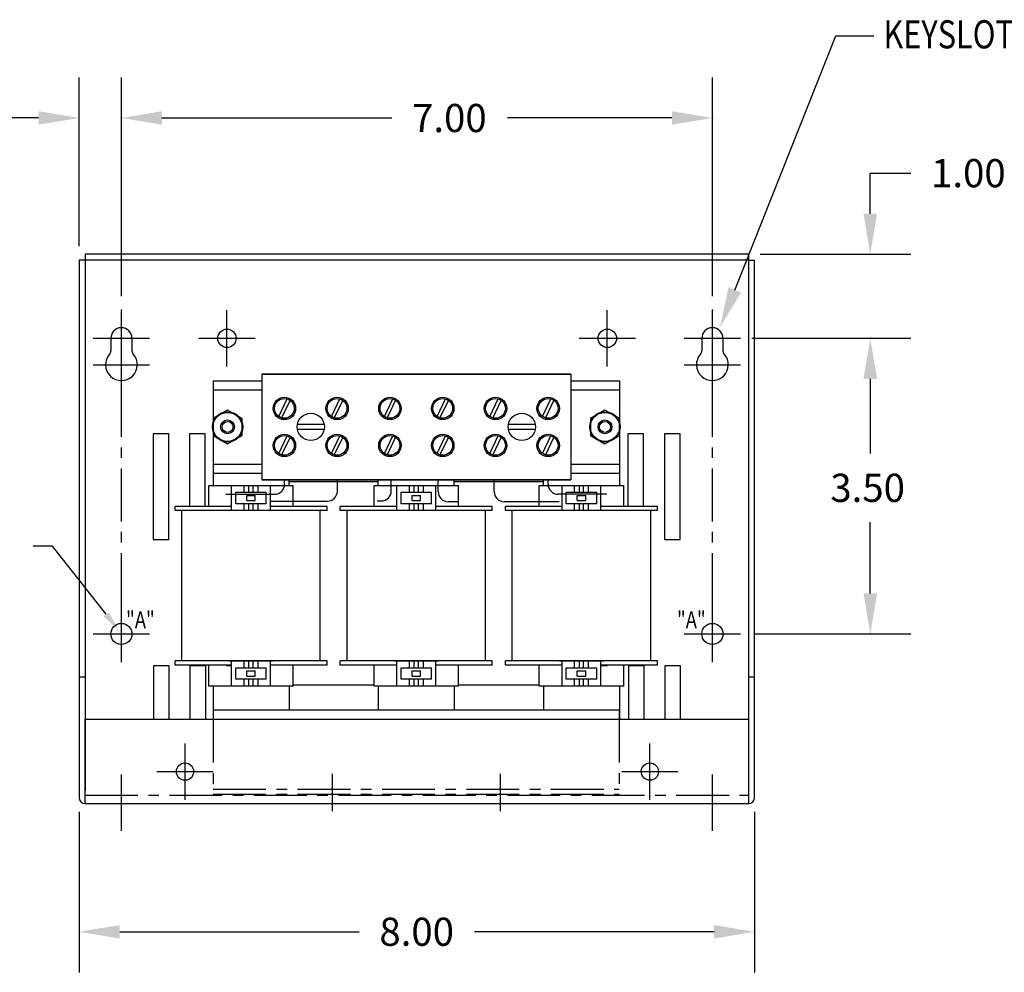
# Model space of a CAD drawing. Extents: x -45 to 209, y 16 to 68.
# Drawn here: x -33 to -21, y 16 to 28 of the extents above; entities that cross this region are included whole.
import ezdxf

# ---------------------------------------------------------------- set-up
doc = ezdxf.new("R2010")
doc.units = 0
doc.header["$LTSCALE"] = 0.5
doc.header["$MEASUREMENT"] = 0
doc.linetypes.add('CENTER', pattern=[2, 1.25, -0.25, 0.25, -0.25])
doc.layers.get('0').update_dxf_attribs({"linetype": 'CONTINUOUS'})
doc.layers.get('DEFPOINTS').update_dxf_attribs({"linetype": 'CONTINUOUS'})
for name, color, linetype in [('CENTERLINE', 7, 'CENTER'), ('DIMENSION', 7, 'CONTINUOUS'), ('HIDDEN', 7, 'CENTER'), ('REACTOR', 7, 'CONTINUOUS')]:
    doc.layers.add(name, color=color, linetype=linetype)
doc.styles.add('MASTER', font='romans', dxfattribs={"width": 0.8})

msp = doc.modelspace()

# ---------------------------------------------------------------- linework, layer by layer
at = {"color": 7}
for p, q in [((-32.355, 24.876), (-32.355, 18.512)), ((-32.285, 24.876), (-32.355, 24.876)), ((-24.427, 24.946), (-32.285, 24.946)), ((-32.285, 24.946), (-32.285, 24.876)), ((-24.427, 24.876), (-32.285, 24.876)), ((-32.285, 24.876), (-32.285, 18.598)), ((-24.427, 24.876), (-24.427, 24.946)), ((-24.427, 18.595), (-24.427, 24.876)), ((-24.427, 24.876), (-24.357, 24.876)), ((-24.357, 18.512), (-24.357, 24.876)), ((-31.98, 23.951), (-31.98, 23.803)), ((-31.73, 23.951), (-31.73, 23.803)), ((-24.732, 23.951), (-24.732, 23.803)), ((-31.481, 22.82), (-31.481, 21.57)), ((-31.294, 22.82), (-31.481, 22.82)), ((-31.294, 21.57), (-31.294, 22.82)), ((-31.049, 22.82), (-31.049, 21.961)), ((-30.862, 22.82), (-31.049, 22.82)), ((-25.671, 22.82), (-25.858, 22.82)), ((-25.671, 21.961), (-25.671, 22.82)), ((-25.425, 22.82), (-25.425, 21.57)), ((-25.238, 22.82), (-25.425, 22.82)), ((-25.238, 21.57), (-25.238, 22.82)), ((-31.481, 21.57), (-31.294, 21.57)), ((-25.425, 21.57), (-25.238, 21.57)), ((-31.476, 20.072), (-31.476, 19.442)), ((-31.289, 20.072), (-31.476, 20.072)), ((-31.289, 19.442), (-31.289, 20.072)), ((-31.043, 20.072), (-31.043, 19.442)), ((-30.856, 19.442), (-30.856, 20.072)), ((-25.852, 20.072), (-25.852, 19.442)), ((-25.665, 19.442), (-25.665, 20.072)), ((-25.42, 20.072), (-25.42, 19.442)), ((-25.233, 20.072), (-25.42, 20.072)), ((-25.233, 19.442), (-25.233, 20.072)), ((-32.355, 19.942), (-32.285, 19.942)), ((-24.427, 19.942), (-24.357, 19.942)), ((-32.285, 19.442), (-24.427, 19.442)), ((-32.285, 18.442), (-32.285, 19.442)), ((-24.427, 18.442), (-24.427, 19.442)), ((-32.285, 18.442), (-24.427, 18.442))]:
    msp.add_line(p, q, dxfattribs=at)
at = {"color": 7, "linetype": 'Continuous'}
for p, q in [((-30.82, 19.834), (-30.82, 20.081)), ((-29.82, 19.834), (-29.82, 20.081)), ((-28.863, 19.834), (-28.863, 20.081)), ((-27.863, 19.834), (-27.863, 20.081)), ((-26.907, 19.834), (-26.907, 20.081)), ((-25.907, 19.834), (-25.907, 20.081))]:
    msp.add_line(p, q, dxfattribs=at)
at = {"color": 7}
for centre, radius in [((-30.605, 23.951), 0.109), ((-30.605, 23.951), 0.109), ((-30.605, 23.951), 0.109), ((-30.605, 23.951), 0.109), ((-30.605, 23.951), 0.109), ((-30.605, 23.951), 0.109), ((-30.605, 23.951), 0.109), ((-26.101, 23.951), 0.109), ((-31.102, 18.821), 0.102), ((-25.597, 18.821), 0.102)]:
    msp.add_circle(centre, radius, dxfattribs=at)
at = {"color": 7, "linetype": 'Continuous'}
for centre in [(-31.855, 20.451), (-24.857, 20.451)]:
    msp.add_circle(centre, 0.125, dxfattribs=at)
at = {"color": 7}
for centre, radius, start, end in [((-31.855, 23.951), 0.125, 0, 180), ((-24.857, 23.951), 0.125, 0, 180), ((-32.04, 23.803), 0.06, 318.3721, 0), ((-31.67, 23.803), 0.06, 180, 221.6279), ((-24.672, 23.803), 0.06, 180, 221.6279), ((-31.855, 23.639), 0.188, 138.3721, 41.6279), ((-24.857, 23.639), 0.188, 138.3721, 41.6279), ((-32.285, 18.512), 0.07, 180, 270), ((-24.427, 18.512), 0.07, 270, 0)]:
    msp.add_arc(centre, radius, start, end, dxfattribs=at)
at = {"layer": 'CENTERLINE', "color": 7, "linetype": 'Continuous'}
for p, q in [((-31.855, 23.618), (-31.855, 24.284)), ((-30.605, 23.618), (-30.605, 24.284)), ((-30.605, 23.618), (-30.605, 24.284)), ((-30.605, 23.618), (-30.605, 24.284)), ((-30.605, 23.618), (-30.605, 24.284)), ((-30.605, 23.618), (-30.605, 24.284)), ((-30.605, 23.618), (-30.605, 24.284)), ((-26.101, 23.618), (-26.101, 24.284)), ((-24.857, 23.618), (-24.857, 24.284)), ((-32.188, 23.951), (-31.522, 23.951)), ((-31.855, 23.306), (-31.855, 23.972)), ((-30.939, 23.951), (-30.272, 23.951)), ((-30.939, 23.951), (-30.272, 23.951)), ((-30.939, 23.951), (-30.272, 23.951)), ((-26.435, 23.951), (-25.768, 23.951)), ((-25.19, 23.951), (-24.524, 23.951)), ((-24.857, 23.306), (-24.857, 23.972)), ((-32.188, 23.639), (-31.522, 23.639)), ((-25.19, 23.639), (-24.524, 23.639)), ((-31.855, 20.117), (-31.855, 20.784)), ((-24.857, 20.117), (-24.857, 20.784)), ((-32.188, 20.451), (-31.522, 20.451)), ((-25.19, 20.451), (-24.524, 20.451)), ((-31.102, 18.488), (-31.102, 19.154)), ((-25.597, 18.488), (-25.597, 19.154)), ((-31.855, 18.121), (-31.855, 18.788)), ((-31.435, 18.821), (-30.768, 18.821)), ((-25.93, 18.821), (-25.264, 18.821)), ((-24.857, 18.121), (-24.857, 18.788))]:
    msp.add_line(p, q, dxfattribs=at)
at = {"layer": 'CENTERLINE', "color": 7}
for p, q in [((-24.982, 23.951), (-24.982, 23.803)), ((-31.855, 20.784), (-31.855, 23.306)), ((-24.857, 20.784), (-24.857, 23.306)), ((-29.359, 18.794), (-29.359, 18.353)), ((-27.369, 18.794), (-27.369, 18.353))]:
    msp.add_line(p, q, dxfattribs=at)
msp.add_arc((-25.042, 23.803), 0.06, 318.3721, 0, dxfattribs=at)
at = {"layer": 'CENTERLINE', "color": 7, "linetype": 'ByBlock'}
for p in [(-31.855, 24.284), (-31.855, 24.284), (-24.857, 24.284)]:
    msp.add_point(p, dxfattribs=at)
at = {"layer": 'DEFPOINTS', "color": 7, "linetype": 'ByBlock'}
for p in [(-32.355, 24.876), (-24.459, 24.946), (-24.555, 23.951), (-24.524, 23.951), (-24.524, 20.451), (-32.355, 18.512), (-24.357, 18.512)]:
    msp.add_point(p, dxfattribs=at)
at = {"layer": 'DIMENSION', "color": 7}
for p, q in [((-24.592, 24.523), (-23.395, 27.532)), ((-23.395, 27.532), (-22.944, 27.532)), ((-32.671, 21.492), (-32.899, 21.492))]:
    msp.add_line(p, q, dxfattribs=at)
at = {"layer": 'DIMENSION', "color": 7, "linetype": 'ByBlock'}
for p, q in [((-32.355, 25.043), (-32.355, 27.04)), ((-31.855, 24.451), (-31.855, 27.04)), ((-31.855, 24.451), (-31.855, 27.04)), ((-24.857, 24.451), (-24.857, 27.04)), ((-32.835, 26.56), (-33.315, 26.56)), ((-31.375, 26.56), (-28.653, 26.56)), ((-31.375, 26.56), (-30.895, 26.56)), ((-25.337, 26.56), (-27.284, 26.56)), ((-22.987, 25.426), (-22.987, 25.906)), ((-22.987, 25.906), (-22.507, 25.906)), ((-24.292, 24.946), (-22.507, 24.946)), ((-24.389, 23.951), (-22.507, 23.951)), ((-24.357, 23.951), (-22.507, 23.951)), ((-22.987, 23.471), (-22.987, 22.587)), ((-22.987, 23.471), (-22.987, 22.991)), ((-22.987, 20.931), (-22.987, 21.774)), ((-32.034, 20.683), (-32.671, 21.492)), ((-24.357, 20.451), (-22.507, 20.451)), ((-32.355, 18.345), (-32.355, 16.444)), ((-24.357, 18.345), (-24.357, 16.444)), ((-31.875, 16.924), (-29.04, 16.924)), ((-24.837, 16.924), (-27.672, 16.924))]:
    msp.add_line(p, q, dxfattribs=at)
for p in [(-31.855, 26.56), (-24.857, 26.56), (-22.987, 23.951), (-22.987, 20.451), (-24.357, 16.924)]:
    msp.add_point(p, dxfattribs=at)
for points in [[(-32.835, 26.64), (-32.835, 26.48), (-32.355, 26.56)], [(-31.375, 26.64), (-31.375, 26.48), (-31.855, 26.56)], [(-31.375, 26.64), (-31.375, 26.48), (-31.855, 26.56)], [(-25.337, 26.64), (-25.337, 26.48), (-24.857, 26.56)], [(-23.067, 25.426), (-22.907, 25.426), (-22.987, 24.946)], [(-23.067, 23.471), (-22.907, 23.471), (-22.987, 23.951)], [(-23.067, 23.471), (-22.907, 23.471), (-22.987, 23.951)], [(-23.067, 20.931), (-22.907, 20.931), (-22.987, 20.451)], [(-32.003, 20.707), (-31.886, 20.494), (-32.066, 20.658)], [(-31.875, 17.004), (-31.875, 16.844), (-32.355, 16.924)], [(-24.837, 17.004), (-24.837, 16.844), (-24.357, 16.924)]]:
    msp.add_solid(points, dxfattribs=at)
at = {"layer": 'DIMENSION', "color": 7}
msp.add_solid([(-24.517, 24.493), (-24.769, 24.077), (-24.666, 24.553)], dxfattribs=at)
at = {"layer": 'HIDDEN', "color": 7}
for p, q in [((-30.769, 19.552), (-30.769, 18.552)), ((-25.959, 19.552), (-25.959, 18.552)), ((-32.285, 18.542), (-24.427, 18.542)), ((-30.769, 18.612), (-25.959, 18.612)), ((-30.769, 18.552), (-25.959, 18.552))]:
    msp.add_line(p, q, dxfattribs=at)
at = {"layer": 'REACTOR', "color": 7}
for p, q in [((-30.77, 23.449), (-30.77, 22.208)), ((-30.77, 23.449), (-30.193, 23.449)), ((-30.193, 23.527), (-26.533, 23.527)), ((-26.533, 23.527), (-30.193, 23.527)), ((-30.193, 23.527), (-30.193, 22.277)), ((-30.193, 23.527), (-30.193, 22.277)), ((-26.533, 23.527), (-26.533, 22.277)), ((-26.533, 23.527), (-26.533, 22.277)), ((-26.533, 23.449), (-25.957, 23.449)), ((-25.957, 23.449), (-25.957, 22.208)), ((-30.769, 23.342), (-30.769, 22.462)), ((-30.769, 23.342), (-30.193, 23.342)), ((-26.533, 23.342), (-25.957, 23.342)), ((-25.957, 23.342), (-25.957, 22.462)), ((-29.991, 23.024), (-29.892, 23.233)), ((-29.958, 23.007), (-29.858, 23.216)), ((-29.367, 23.024), (-29.268, 23.233)), ((-29.334, 23.007), (-29.234, 23.216)), ((-28.741, 23.024), (-28.642, 23.233)), ((-28.708, 23.007), (-28.608, 23.216)), ((-28.116, 23.024), (-28.017, 23.233)), ((-28.083, 23.007), (-27.983, 23.216)), ((-27.491, 23.024), (-27.392, 23.233)), ((-27.458, 23.007), (-27.358, 23.216)), ((-26.867, 23.024), (-26.768, 23.233)), ((-26.834, 23.007), (-26.734, 23.216)), ((-30.598, 23.1), (-30.77, 23.001)), ((-30.426, 23.001), (-30.598, 23.1)), ((-26.129, 23.1), (-26.301, 23.001)), ((-25.957, 23.001), (-26.129, 23.1)), ((-30.77, 23.001), (-30.77, 22.802)), ((-30.426, 22.802), (-30.426, 23.001)), ((-26.301, 23.001), (-26.301, 22.802)), ((-25.957, 22.802), (-25.957, 23.001)), ((-29.454, 22.929), (-29.771, 22.929)), ((-29.771, 22.875), (-29.454, 22.875)), ((-26.954, 22.929), (-27.271, 22.929)), ((-27.271, 22.875), (-26.954, 22.875)), ((-30.862, 21.961), (-30.862, 22.82)), ((-30.77, 22.802), (-30.598, 22.703)), ((-30.598, 22.703), (-30.426, 22.802)), ((-29.991, 22.586), (-29.892, 22.795)), ((-29.958, 22.569), (-29.858, 22.778)), ((-29.367, 22.586), (-29.268, 22.795)), ((-29.334, 22.569), (-29.234, 22.778)), ((-28.741, 22.586), (-28.642, 22.795)), ((-28.708, 22.569), (-28.608, 22.778)), ((-28.116, 22.586), (-28.017, 22.795)), ((-28.083, 22.569), (-27.983, 22.778)), ((-27.491, 22.586), (-27.392, 22.795)), ((-27.458, 22.569), (-27.358, 22.778)), ((-26.867, 22.586), (-26.768, 22.795)), ((-26.834, 22.569), (-26.734, 22.778)), ((-26.301, 22.802), (-26.129, 22.703)), ((-26.129, 22.703), (-25.957, 22.802)), ((-25.858, 22.82), (-25.858, 21.961)), ((-30.769, 22.462), (-30.193, 22.462)), ((-26.533, 22.462), (-25.957, 22.462)), ((-30.77, 22.355), (-30.193, 22.355)), ((-30.193, 22.277), (-26.533, 22.277)), ((-26.533, 22.277), (-30.193, 22.277)), ((-30.027, 22.277), (-29.823, 22.277)), ((-29.922, 22.225), (-29.922, 22.277)), ((-29.87, 22.208), (-29.87, 22.277)), ((-29.403, 22.277), (-29.199, 22.277)), ((-29.298, 22.143), (-29.298, 22.277)), ((-28.813, 22.208), (-28.813, 22.277)), ((-28.659, 22.145), (-28.659, 22.277)), ((-28.104, 22.136), (-28.104, 22.277)), ((-27.913, 22.208), (-27.913, 22.277)), ((-27.527, 22.277), (-27.323, 22.277)), ((-27.441, 22.136), (-27.441, 22.277)), ((-26.903, 22.277), (-26.699, 22.277)), ((-26.857, 22.208), (-26.857, 22.277)), ((-26.803, 22.225), (-26.803, 22.277)), ((-26.533, 22.355), (-25.957, 22.355)), ((-30.82, 22.208), (-29.82, 22.208)), ((-30.55, 21.911), (-30.55, 22.208)), ((-30.402, 22.128), (-30.402, 22.208)), ((-30.345, 22.128), (-30.345, 22.208)), ((-30.295, 22.128), (-30.295, 22.208)), ((-30.235, 22.128), (-30.235, 22.208)), ((-30.09, 21.911), (-30.09, 22.208)), ((-29.87, 22.255), (-28.813, 22.255)), ((-28.863, 22.208), (-27.863, 22.208)), ((-28.593, 21.911), (-28.593, 22.208)), ((-28.445, 22.128), (-28.445, 22.208)), ((-28.388, 22.128), (-28.388, 22.208)), ((-28.338, 22.128), (-28.338, 22.208)), ((-28.278, 22.128), (-28.278, 22.208)), ((-28.133, 21.911), (-28.133, 22.208)), ((-27.913, 22.255), (-26.857, 22.255)), ((-26.907, 22.208), (-25.907, 22.208)), ((-26.637, 21.911), (-26.637, 22.208)), ((-26.489, 22.128), (-26.489, 22.208)), ((-26.432, 22.128), (-26.432, 22.208)), ((-26.382, 22.128), (-26.382, 22.208)), ((-26.322, 22.128), (-26.322, 22.208)), ((-26.177, 21.911), (-26.177, 22.208)), ((-30.62, 22.105), (-30.042, 22.105)), ((-30.5, 21.991), (-30.5, 22.128)), ((-30.5, 22.128), (-30.14, 22.128)), ((-30.37, 22.029), (-30.37, 22.089)), ((-30.37, 22.089), (-30.27, 22.089)), ((-30.27, 22.029), (-30.27, 22.089)), ((-30.14, 21.991), (-30.14, 22.128)), ((-28.543, 21.991), (-28.543, 22.128)), ((-28.543, 22.128), (-28.183, 22.128)), ((-28.413, 22.029), (-28.413, 22.089)), ((-28.413, 22.089), (-28.313, 22.089)), ((-28.313, 22.029), (-28.313, 22.089)), ((-28.183, 21.991), (-28.183, 22.128)), ((-26.106, 22.105), (-26.683, 22.105)), ((-26.587, 21.991), (-26.587, 22.128)), ((-26.587, 22.128), (-26.227, 22.128)), ((-26.457, 22.029), (-26.457, 22.089)), ((-26.457, 22.089), (-26.357, 22.089)), ((-26.357, 22.029), (-26.357, 22.089)), ((-26.227, 21.991), (-26.227, 22.128)), ((-30.55, 21.961), (-31.22, 21.961)), ((-31.22, 21.911), (-31.22, 21.961)), ((-30.14, 21.991), (-30.5, 21.991)), ((-30.402, 21.911), (-30.402, 21.991)), ((-30.37, 22.029), (-30.27, 22.029)), ((-30.345, 21.911), (-30.345, 21.991)), ((-30.295, 21.911), (-30.295, 21.991)), ((-30.235, 21.911), (-30.235, 21.991)), ((-29.42, 21.961), (-30.09, 21.961)), ((-30.089, 22.023), (-29.418, 22.023)), ((-29.42, 21.911), (-29.42, 21.961)), ((-28.593, 21.961), (-29.263, 21.961)), ((-29.263, 21.911), (-29.263, 21.961)), ((-28.828, 22.025), (-28.779, 22.025)), ((-28.183, 21.991), (-28.543, 21.991)), ((-28.445, 21.911), (-28.445, 21.991)), ((-28.413, 22.029), (-28.313, 22.029)), ((-28.388, 21.911), (-28.388, 21.991)), ((-28.338, 21.911), (-28.338, 21.991)), ((-28.278, 21.911), (-28.278, 21.991)), ((-27.463, 21.961), (-28.133, 21.961)), ((-27.869, 22.016), (-27.984, 22.016)), ((-27.463, 21.911), (-27.463, 21.961)), ((-26.672, 22.016), (-27.321, 22.016)), ((-26.637, 21.961), (-27.307, 21.961)), ((-27.307, 21.911), (-27.307, 21.961)), ((-26.227, 21.991), (-26.587, 21.991)), ((-26.489, 21.911), (-26.489, 21.991)), ((-26.457, 22.029), (-26.357, 22.029)), ((-26.432, 21.911), (-26.432, 21.991)), ((-26.382, 21.911), (-26.382, 21.991)), ((-26.322, 21.911), (-26.322, 21.991)), ((-25.507, 21.961), (-26.177, 21.961)), ((-25.507, 21.911), (-25.507, 21.961)), ((-29.42, 21.911), (-31.22, 21.911)), ((-30.06, 21.911), (-30.58, 21.911)), ((-27.463, 21.911), (-29.263, 21.911)), ((-28.103, 21.911), (-28.623, 21.911)), ((-25.507, 21.911), (-27.307, 21.911)), ((-26.147, 21.911), (-26.667, 21.911)), ((-29.42, 20.131), (-31.22, 20.131)), ((-31.22, 20.081), (-31.22, 20.131)), ((-30.55, 20.081), (-31.22, 20.081)), ((-30.856, 20.072), (-31.043, 20.072)), ((-30.55, 20.072), (-30.611, 20.072)), ((-30.58, 20.131), (-30.06, 20.131)), ((-30.55, 19.834), (-30.55, 20.131)), ((-30.402, 20.051), (-30.402, 20.131)), ((-30.345, 20.051), (-30.345, 20.131)), ((-30.295, 20.051), (-30.295, 20.131)), ((-30.235, 20.051), (-30.235, 20.131)), ((-30.09, 19.834), (-30.09, 20.131)), ((-29.42, 20.081), (-30.09, 20.081)), ((-29.42, 20.081), (-29.42, 20.131)), ((-27.463, 20.131), (-29.263, 20.131)), ((-29.263, 20.081), (-29.263, 20.131)), ((-28.593, 20.081), (-29.263, 20.081)), ((-28.863, 19.834), (-28.863, 20.081)), ((-28.623, 20.131), (-28.103, 20.131)), ((-28.593, 19.834), (-28.593, 20.131)), ((-28.445, 20.051), (-28.445, 20.131)), ((-28.388, 20.051), (-28.388, 20.131)), ((-28.338, 20.051), (-28.338, 20.131)), ((-28.278, 20.051), (-28.278, 20.131)), ((-28.133, 19.834), (-28.133, 20.131)), ((-27.463, 20.081), (-28.133, 20.081)), ((-27.863, 19.834), (-27.863, 20.081)), ((-27.463, 20.081), (-27.463, 20.131)), ((-25.507, 20.131), (-27.307, 20.131)), ((-27.307, 20.081), (-27.307, 20.131)), ((-26.637, 20.081), (-27.307, 20.081)), ((-26.907, 19.834), (-26.907, 20.081)), ((-26.667, 20.131), (-26.147, 20.131)), ((-26.637, 19.834), (-26.637, 20.131)), ((-26.489, 20.051), (-26.489, 20.131)), ((-26.432, 20.051), (-26.432, 20.131)), ((-26.382, 20.051), (-26.382, 20.131)), ((-26.322, 20.051), (-26.322, 20.131)), ((-26.177, 19.834), (-26.177, 20.131)), ((-25.507, 20.081), (-26.177, 20.081)), ((-26.098, 20.072), (-26.177, 20.072)), ((-25.665, 20.072), (-25.852, 20.072)), ((-25.507, 20.081), (-25.507, 20.131)), ((-30.5, 20.051), (-30.14, 20.051)), ((-30.5, 19.914), (-30.5, 20.051)), ((-30.37, 20.012), (-30.27, 20.012)), ((-30.37, 19.952), (-30.37, 20.012)), ((-30.37, 19.952), (-30.27, 19.952)), ((-30.27, 19.952), (-30.27, 20.012)), ((-30.14, 19.914), (-30.14, 20.051)), ((-28.543, 20.051), (-28.183, 20.051)), ((-28.543, 19.914), (-28.543, 20.051)), ((-28.413, 20.012), (-28.313, 20.012)), ((-28.413, 19.952), (-28.413, 20.012)), ((-28.413, 19.952), (-28.313, 19.952)), ((-28.313, 19.952), (-28.313, 20.012)), ((-28.183, 19.914), (-28.183, 20.051)), ((-26.587, 20.051), (-26.227, 20.051)), ((-26.587, 19.914), (-26.587, 20.051)), ((-26.457, 20.012), (-26.357, 20.012)), ((-26.457, 19.952), (-26.457, 20.012)), ((-26.457, 19.952), (-26.357, 19.952)), ((-26.357, 19.952), (-26.357, 20.012)), ((-26.227, 19.914), (-26.227, 20.051)), ((-29.82, 19.834), (-30.82, 19.834)), ((-30.77, 19.834), (-30.77, 19.442)), ((-30.14, 19.914), (-30.5, 19.914)), ((-30.402, 19.834), (-30.402, 19.914)), ((-30.345, 19.834), (-30.345, 19.914)), ((-30.295, 19.834), (-30.295, 19.914)), ((-30.235, 19.834), (-30.235, 19.914)), ((-29.87, 19.834), (-29.87, 19.552)), ((-29.82, 19.849), (-28.863, 19.849)), ((-27.863, 19.834), (-28.863, 19.834)), ((-28.813, 19.834), (-28.813, 19.552)), ((-28.183, 19.914), (-28.543, 19.914)), ((-28.445, 19.834), (-28.445, 19.914)), ((-28.388, 19.834), (-28.388, 19.914)), ((-28.338, 19.834), (-28.338, 19.914)), ((-28.278, 19.834), (-28.278, 19.914)), ((-27.913, 19.834), (-27.913, 19.552)), ((-27.863, 19.849), (-26.907, 19.849)), ((-25.907, 19.834), (-26.907, 19.834)), ((-26.857, 19.834), (-26.857, 19.552)), ((-26.227, 19.914), (-26.587, 19.914)), ((-26.489, 19.834), (-26.489, 19.914)), ((-26.432, 19.834), (-26.432, 19.914)), ((-26.382, 19.834), (-26.382, 19.914)), ((-26.322, 19.834), (-26.322, 19.914)), ((-25.957, 19.834), (-25.957, 19.442)), ((-30.769, 19.552), (-25.959, 19.552))]:
    msp.add_line(p, q, dxfattribs=at)
at = {"layer": 'REACTOR', "color": 7, "linetype": 'Continuous'}
for p, q in [((-30.82, 21.961), (-30.82, 22.208)), ((-29.82, 21.961), (-29.82, 22.208)), ((-28.863, 21.961), (-28.863, 22.208)), ((-27.863, 21.961), (-27.863, 22.208)), ((-26.907, 21.961), (-26.907, 22.208)), ((-25.907, 21.961), (-25.907, 22.208)), ((-31.14, 20.131), (-31.14, 21.911)), ((-29.5, 20.131), (-29.5, 21.911)), ((-29.183, 20.131), (-29.183, 21.911)), ((-27.543, 20.131), (-27.543, 21.911)), ((-27.227, 20.131), (-27.227, 21.911)), ((-25.587, 20.131), (-25.587, 21.911)), ((-30.82, 19.834), (-30.82, 20.081)), ((-29.82, 19.834), (-29.82, 20.081)), ((-25.907, 19.834), (-25.907, 20.081))]:
    msp.add_line(p, q, dxfattribs=at)
at = {"layer": 'REACTOR', "color": 7}
for centre, radius in [((-29.925, 23.121), 0.133), ((-29.925, 23.121), 0.117), ((-29.301, 23.121), 0.133), ((-29.301, 23.121), 0.117), ((-28.675, 23.121), 0.133), ((-28.675, 23.121), 0.117), ((-28.05, 23.121), 0.133), ((-28.05, 23.121), 0.117), ((-27.425, 23.121), 0.133), ((-27.425, 23.121), 0.117), ((-26.801, 23.121), 0.133), ((-26.801, 23.121), 0.117), ((-30.598, 22.902), 0.18), ((-30.598, 22.902), 0.172), ((-30.598, 22.902), 0.082), ((-29.613, 22.902), 0.161), ((-27.113, 22.902), 0.161), ((-26.129, 22.902), 0.18), ((-26.129, 22.902), 0.172), ((-26.129, 22.902), 0.082), ((-30.598, 22.902), 0.0651), ((-26.129, 22.902), 0.0651), ((-29.925, 22.683), 0.133), ((-29.925, 22.683), 0.117), ((-29.301, 22.683), 0.133), ((-29.301, 22.683), 0.117), ((-28.675, 22.683), 0.133), ((-28.675, 22.683), 0.117), ((-28.05, 22.683), 0.133), ((-28.05, 22.683), 0.117), ((-27.425, 22.683), 0.133), ((-27.425, 22.683), 0.117), ((-26.801, 22.683), 0.133), ((-26.801, 22.683), 0.117)]:
    msp.add_circle(centre, radius, dxfattribs=at)
for centre, start, end in [((-30.042, 22.225), 270, 0), ((-26.683, 22.225), 180, 270), ((-29.418, 22.143), 270, 0), ((-28.779, 22.145), 270, 0), ((-27.984, 22.136), 180, 270), ((-27.321, 22.136), 180, 270)]:
    msp.add_arc(centre, 0.12, start, end, dxfattribs=at)

# ---------------------------------------------------------------- texts
at = {"layer": 'DIMENSION', "color": 7, "style": 'MASTER', "width": 0.8}
msp.add_text('KEYSLOT FOR #10 SCREW', height=0.33332, dxfattribs=at).set_placement((-22.831, 27.384))
at = {"layer": 'DIMENSION', "color": 7}
for s, p in [('7.00', (-28.413, 26.393)), ('1.00', (-22.267, 25.74)), ('3.50', (-23.46, 22.014)), ('8.00', (-28.8, 16.758))]:
    msp.add_text(s, height=0.3333, dxfattribs=at).set_placement(p)
at = {"layer": 'DIMENSION', "color": 7, "linetype": 'ByBlock', "width": 0.8}
for p in [(-31.8, 20.518), (-25.276, 20.518)]:
    msp.add_text('"A"', height=0.2, dxfattribs=at).set_placement(p)

doc.saveas('drawing.dxf')
